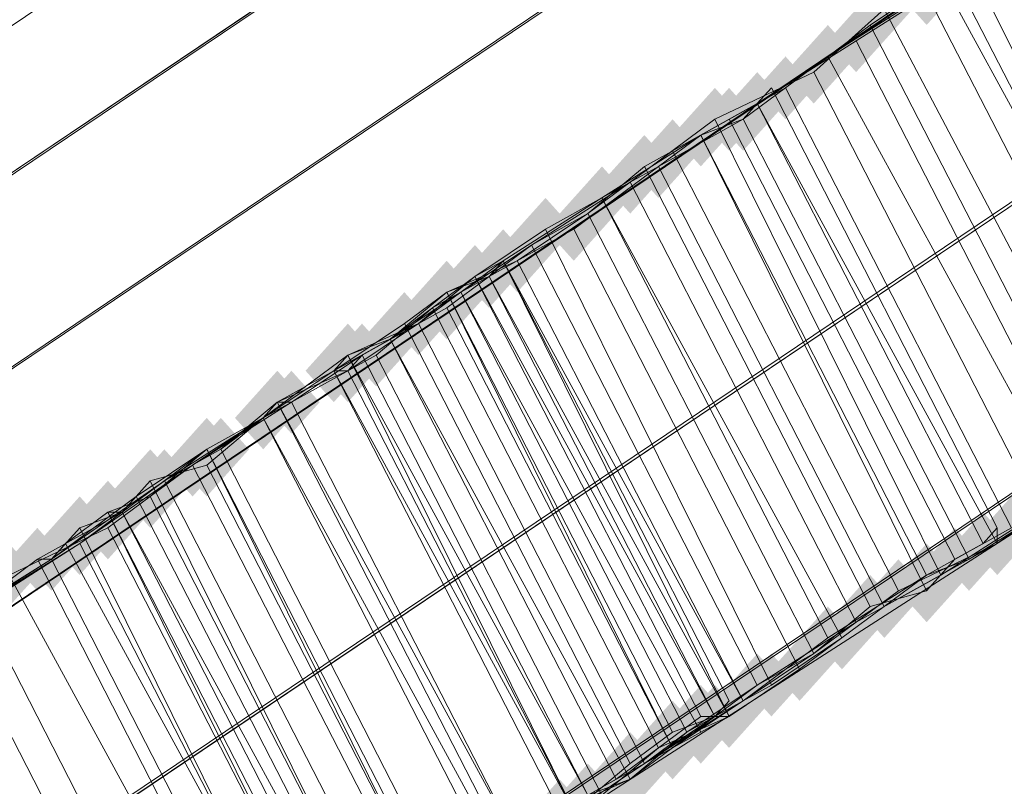
# Model space of a CAD drawing. Units: millimetres. Extents: x 39659 to 51333, y -9636 to 2066.
# Drawn here: x 43058 to 43138, y -4929 to -4867 of the extents above; entities that cross this region are included whole.
import ezdxf

# ---------------------------------------------------------------- set-up
doc = ezdxf.new("R2010")
doc.units = ezdxf.units.MM
doc.layers.add('МАФЫ НАШИ', color=250, linetype='Continuous', lineweight=25)

# ---------------------------------------------------------------- blocks, each defined once
blk = doc.blocks.new('керг777гг')
at = {"layer": 'МАФЫ НАШИ'}
for points in [[(43131.85, -4862.496), (43130.706, -4863.769), (43129.562, -4865.043), (43130.706, -4866.317), (43131.85, -4867.591), (43132.995, -4866.317), (43134.139, -4865.043), (43132.995, -4863.769)], [(43128.418, -4863.769), (43127.273, -4865.043), (43126.129, -4866.317), (43127.273, -4867.591), (43128.418, -4868.864), (43129.562, -4867.591), (43130.706, -4866.317), (43129.562, -4865.043)], [(43127.273, -4865.043), (43126.129, -4866.317), (43124.985, -4867.591), (43126.129, -4868.864), (43127.273, -4870.138), (43128.418, -4868.864), (43129.562, -4867.591), (43128.418, -4866.317)], [(43126.129, -4866.317), (43124.985, -4867.591), (43123.84, -4868.864), (43124.985, -4870.138), (43126.129, -4871.412), (43127.273, -4870.138), (43128.418, -4868.864), (43127.273, -4867.591)], [(43123.84, -4867.591), (43122.696, -4868.864), (43121.552, -4870.138), (43122.696, -4871.412), (43123.84, -4872.686), (43124.985, -4871.412), (43126.129, -4870.138), (43124.985, -4868.864)], [(43122.696, -4868.864), (43121.552, -4870.138), (43120.408, -4871.412), (43121.552, -4872.686), (43122.696, -4873.959), (43123.84, -4872.686), (43124.985, -4871.412), (43123.84, -4870.138)], [(43120.408, -4870.138), (43119.263, -4871.412), (43118.119, -4872.686), (43119.263, -4873.959), (43120.408, -4875.233), (43121.552, -4873.959), (43122.696, -4872.686), (43121.552, -4871.412)], [(43118.119, -4871.412), (43116.975, -4872.686), (43115.831, -4873.959), (43116.975, -4875.233), (43118.119, -4876.507), (43119.263, -4875.233), (43120.408, -4873.959), (43119.263, -4872.686)], [(43118.119, -4871.412), (43116.975, -4872.686), (43115.831, -4873.959), (43116.975, -4875.233), (43118.119, -4876.507), (43119.263, -4875.233), (43120.408, -4873.959), (43119.263, -4872.686)], [(43118.119, -4871.412), (43116.975, -4872.686), (43115.831, -4873.959), (43116.975, -4875.233), (43118.119, -4876.507), (43119.263, -4875.233), (43120.408, -4873.959), (43119.263, -4872.686)], [(43114.686, -4872.686), (43113.542, -4873.959), (43112.398, -4875.233), (43113.542, -4876.507), (43114.686, -4877.781), (43115.831, -4876.507), (43116.975, -4875.233), (43115.831, -4873.959)], [(43115.831, -4872.686), (43114.686, -4873.959), (43113.542, -4875.233), (43114.686, -4876.507), (43115.831, -4877.781), (43116.975, -4876.507), (43118.119, -4875.233), (43116.975, -4873.959)], [(43116.975, -4872.686), (43115.831, -4873.959), (43114.686, -4875.233), (43115.831, -4876.507), (43116.975, -4877.781), (43118.119, -4876.507), (43119.263, -4875.233), (43118.119, -4873.959)], [(43116.975, -4872.686), (43115.831, -4873.959), (43114.686, -4875.233), (43115.831, -4876.507), (43116.975, -4877.781), (43118.119, -4876.507), (43119.263, -4875.233), (43118.119, -4873.959)], [(43113.542, -4873.959), (43112.398, -4875.233), (43111.253, -4876.507), (43112.398, -4877.781), (43113.542, -4879.054), (43114.686, -4877.781), (43115.831, -4876.507), (43114.686, -4875.233)], [(43113.542, -4873.959), (43112.398, -4875.233), (43111.253, -4876.507), (43112.398, -4877.781), (43113.542, -4879.054), (43114.686, -4877.781), (43115.831, -4876.507), (43114.686, -4875.233)], [(43113.542, -4873.959), (43112.398, -4875.233), (43111.253, -4876.507), (43112.398, -4877.781), (43113.542, -4879.054), (43114.686, -4877.781), (43115.831, -4876.507), (43114.686, -4875.233)], [(43111.253, -4875.233), (43110.109, -4876.507), (43108.965, -4877.781), (43110.109, -4879.054), (43111.253, -4880.328), (43112.398, -4879.054), (43113.542, -4877.781), (43112.398, -4876.507)], [(43108.965, -4876.507), (43107.821, -4877.781), (43106.676, -4879.054), (43107.821, -4880.328), (43108.965, -4881.602), (43110.109, -4880.328), (43111.253, -4879.054), (43110.109, -4877.781)], [(43110.109, -4876.507), (43108.965, -4877.781), (43107.821, -4879.054), (43108.965, -4880.328), (43110.109, -4881.602), (43111.253, -4880.328), (43112.398, -4879.054), (43111.253, -4877.781)], [(43110.109, -4876.507), (43108.965, -4877.781), (43107.821, -4879.054), (43108.965, -4880.328), (43110.109, -4881.602), (43111.253, -4880.328), (43112.398, -4879.054), (43111.253, -4877.781)], [(43107.821, -4877.781), (43106.676, -4879.054), (43105.532, -4880.328), (43106.676, -4881.602), (43107.821, -4882.876), (43108.965, -4881.602), (43110.109, -4880.328), (43108.965, -4879.054)], [(43105.532, -4879.054), (43104.388, -4880.328), (43103.244, -4881.602), (43104.388, -4882.876), (43105.532, -4884.149), (43106.676, -4882.876), (43107.821, -4881.602), (43106.676, -4880.328)], [(43105.532, -4879.054), (43104.388, -4880.328), (43103.244, -4881.602), (43104.388, -4882.876), (43105.532, -4884.149), (43106.676, -4882.876), (43107.821, -4881.602), (43106.676, -4880.328)], [(43104.388, -4880.328), (43103.244, -4881.602), (43102.099, -4882.876), (43103.244, -4884.149), (43104.388, -4885.423), (43105.532, -4884.149), (43106.676, -4882.876), (43105.532, -4881.602)], [(43104.388, -4880.328), (43103.244, -4881.602), (43102.099, -4882.876), (43103.244, -4884.149), (43104.388, -4885.423), (43105.532, -4884.149), (43106.676, -4882.876), (43105.532, -4881.602)], [(43100.955, -4881.602), (43099.811, -4882.876), (43098.666, -4884.149), (43099.811, -4885.423), (43100.955, -4886.697), (43102.099, -4885.423), (43103.244, -4884.149), (43102.099, -4882.876)], [(43103.244, -4881.602), (43102.099, -4882.876), (43100.955, -4884.149), (43102.099, -4885.423), (43103.244, -4886.697), (43104.388, -4885.423), (43105.532, -4884.149), (43104.388, -4882.876)], [(43099.811, -4882.876), (43098.666, -4884.149), (43097.522, -4885.423), (43098.666, -4886.697), (43099.811, -4887.971), (43100.955, -4886.697), (43102.099, -4885.423), (43100.955, -4884.149)], [(43099.811, -4882.876), (43098.666, -4884.149), (43097.522, -4885.423), (43098.666, -4886.697), (43099.811, -4887.971), (43100.955, -4886.697), (43102.099, -4885.423), (43100.955, -4884.149)], [(43097.522, -4884.149), (43096.378, -4885.423), (43095.234, -4886.697), (43096.378, -4887.971), (43097.522, -4889.244), (43098.666, -4887.971), (43099.811, -4886.697), (43098.666, -4885.423)], [(43097.522, -4884.149), (43096.378, -4885.423), (43095.234, -4886.697), (43096.378, -4887.971), (43097.522, -4889.244), (43098.666, -4887.971), (43099.811, -4886.697), (43098.666, -4885.423)], [(43098.666, -4884.149), (43097.522, -4885.423), (43096.378, -4886.697), (43097.522, -4887.971), (43098.666, -4889.244), (43099.811, -4887.971), (43100.955, -4886.697), (43099.811, -4885.423)], [(43095.234, -4885.423), (43094.089, -4886.697), (43092.945, -4887.971), (43094.089, -4889.244), (43095.234, -4890.518), (43096.378, -4889.244), (43097.522, -4887.971), (43096.378, -4886.697)], [(43095.234, -4885.423), (43094.089, -4886.697), (43092.945, -4887.971), (43094.089, -4889.244), (43095.234, -4890.518), (43096.378, -4889.244), (43097.522, -4887.971), (43096.378, -4886.697)], [(43096.378, -4885.423), (43095.234, -4886.697), (43094.089, -4887.971), (43095.234, -4889.244), (43096.378, -4890.518), (43097.522, -4889.244), (43098.666, -4887.971), (43097.522, -4886.697)], [(43096.378, -4885.423), (43095.234, -4886.697), (43094.089, -4887.971), (43095.234, -4889.244), (43096.378, -4890.518), (43097.522, -4889.244), (43098.666, -4887.971), (43097.522, -4886.697)], [(43096.378, -4885.423), (43095.234, -4886.697), (43094.089, -4887.971), (43095.234, -4889.244), (43096.378, -4890.518), (43097.522, -4889.244), (43098.666, -4887.971), (43097.522, -4886.697)], [(43096.378, -4885.423), (43095.234, -4886.697), (43094.089, -4887.971), (43095.234, -4889.244), (43096.378, -4890.518), (43097.522, -4889.244), (43098.666, -4887.971), (43097.522, -4886.697)], [(43092.945, -4886.697), (43091.801, -4887.971), (43090.657, -4889.244), (43091.801, -4890.518), (43092.945, -4891.792), (43094.089, -4890.518), (43095.234, -4889.244), (43094.089, -4887.971)], [(43092.945, -4886.697), (43091.801, -4887.971), (43090.657, -4889.244), (43091.801, -4890.518), (43092.945, -4891.792), (43094.089, -4890.518), (43095.234, -4889.244), (43094.089, -4887.971)], [(43094.089, -4886.697), (43092.945, -4887.971), (43091.801, -4889.244), (43092.945, -4890.518), (43094.089, -4891.792), (43095.234, -4890.518), (43096.378, -4889.244), (43095.234, -4887.971)], [(43094.089, -4886.697), (43092.945, -4887.971), (43091.801, -4889.244), (43092.945, -4890.518), (43094.089, -4891.792), (43095.234, -4890.518), (43096.378, -4889.244), (43095.234, -4887.971)], [(43094.089, -4886.697), (43092.945, -4887.971), (43091.801, -4889.244), (43092.945, -4890.518), (43094.089, -4891.792), (43095.234, -4890.518), (43096.378, -4889.244), (43095.234, -4887.971)], [(43091.801, -4887.971), (43090.657, -4889.244), (43089.512, -4890.518), (43090.657, -4891.792), (43091.801, -4893.066), (43092.945, -4891.792), (43094.089, -4890.518), (43092.945, -4889.244)], [(43091.801, -4887.971), (43090.657, -4889.244), (43089.512, -4890.518), (43090.657, -4891.792), (43091.801, -4893.066), (43092.945, -4891.792), (43094.089, -4890.518), (43092.945, -4889.244)], [(43092.945, -4887.971), (43091.801, -4889.244), (43090.657, -4890.518), (43091.801, -4891.792), (43092.945, -4893.066), (43094.089, -4891.792), (43095.234, -4890.518), (43094.089, -4889.244)], [(43089.512, -4889.244), (43088.368, -4890.518), (43087.224, -4891.792), (43088.368, -4893.066), (43089.512, -4894.339), (43090.657, -4893.066), (43091.801, -4891.792), (43090.657, -4890.518)], [(43090.657, -4889.244), (43089.512, -4890.518), (43088.368, -4891.792), (43089.512, -4893.066), (43090.657, -4894.339), (43091.801, -4893.066), (43092.945, -4891.792), (43091.801, -4890.518)], [(43090.657, -4889.244), (43089.512, -4890.518), (43088.368, -4891.792), (43089.512, -4893.066), (43090.657, -4894.339), (43091.801, -4893.066), (43092.945, -4891.792), (43091.801, -4890.518)], [(43090.657, -4889.244), (43089.512, -4890.518), (43088.368, -4891.792), (43089.512, -4893.066), (43090.657, -4894.339), (43091.801, -4893.066), (43092.945, -4891.792), (43091.801, -4890.518)], [(43090.657, -4889.244), (43089.512, -4890.518), (43088.368, -4891.792), (43089.512, -4893.066), (43090.657, -4894.339), (43091.801, -4893.066), (43092.945, -4891.792), (43091.801, -4890.518)], [(43088.368, -4890.518), (43087.224, -4891.792), (43086.079, -4893.066), (43087.224, -4894.339), (43088.368, -4895.613), (43089.512, -4894.339), (43090.657, -4893.066), (43089.512, -4891.792)], [(43088.368, -4890.518), (43087.224, -4891.792), (43086.079, -4893.066), (43087.224, -4894.339), (43088.368, -4895.613), (43089.512, -4894.339), (43090.657, -4893.066), (43089.512, -4891.792)], [(43088.368, -4890.518), (43087.224, -4891.792), (43086.079, -4893.066), (43087.224, -4894.339), (43088.368, -4895.613), (43089.512, -4894.339), (43090.657, -4893.066), (43089.512, -4891.792)], [(43084.935, -4891.792), (43083.791, -4893.066), (43082.647, -4894.339), (43083.791, -4895.613), (43084.935, -4896.887), (43086.079, -4895.613), (43087.224, -4894.339), (43086.079, -4893.066)], [(43084.935, -4891.792), (43083.791, -4893.066), (43082.647, -4894.339), (43083.791, -4895.613), (43084.935, -4896.887), (43086.079, -4895.613), (43087.224, -4894.339), (43086.079, -4893.066)], [(43086.079, -4891.792), (43084.935, -4893.066), (43083.791, -4894.339), (43084.935, -4895.613), (43086.079, -4896.887), (43087.224, -4895.613), (43088.368, -4894.339), (43087.224, -4893.066)], [(43086.079, -4891.792), (43084.935, -4893.066), (43083.791, -4894.339), (43084.935, -4895.613), (43086.079, -4896.887), (43087.224, -4895.613), (43088.368, -4894.339), (43087.224, -4893.066)], [(43086.079, -4891.792), (43084.935, -4893.066), (43083.791, -4894.339), (43084.935, -4895.613), (43086.079, -4896.887), (43087.224, -4895.613), (43088.368, -4894.339), (43087.224, -4893.066)], [(43087.224, -4891.792), (43086.079, -4893.066), (43084.935, -4894.339), (43086.079, -4895.613), (43087.224, -4896.887), (43088.368, -4895.613), (43089.512, -4894.339), (43088.368, -4893.066)], [(43083.791, -4893.066), (43082.647, -4894.339), (43081.502, -4895.613), (43082.647, -4896.887), (43083.791, -4898.161), (43084.935, -4896.887), (43086.079, -4895.613), (43084.935, -4894.339)], [(43083.791, -4893.066), (43082.647, -4894.339), (43081.502, -4895.613), (43082.647, -4896.887), (43083.791, -4898.161), (43084.935, -4896.887), (43086.079, -4895.613), (43084.935, -4894.339)], [(43083.791, -4893.066), (43082.647, -4894.339), (43081.502, -4895.613), (43082.647, -4896.887), (43083.791, -4898.161), (43084.935, -4896.887), (43086.079, -4895.613), (43084.935, -4894.339)], [(43083.791, -4893.066), (43082.647, -4894.339), (43081.502, -4895.613), (43082.647, -4896.887), (43083.791, -4898.161), (43084.935, -4896.887), (43086.079, -4895.613), (43084.935, -4894.339)], [(43084.935, -4893.066), (43083.791, -4894.339), (43082.647, -4895.613), (43083.791, -4896.887), (43084.935, -4898.161), (43086.079, -4896.887), (43087.224, -4895.613), (43086.079, -4894.339)], [(43084.935, -4893.066), (43083.791, -4894.339), (43082.647, -4895.613), (43083.791, -4896.887), (43084.935, -4898.161), (43086.079, -4896.887), (43087.224, -4895.613), (43086.079, -4894.339)], [(43079.214, -4895.613), (43078.07, -4896.887), (43076.925, -4898.161), (43078.07, -4899.434), (43079.214, -4900.708), (43080.358, -4899.434), (43081.502, -4898.161), (43080.358, -4896.887)], [(43079.214, -4895.613), (43078.07, -4896.887), (43076.925, -4898.161), (43078.07, -4899.434), (43079.214, -4900.708), (43080.358, -4899.434), (43081.502, -4898.161), (43080.358, -4896.887)], [(43079.214, -4895.613), (43078.07, -4896.887), (43076.925, -4898.161), (43078.07, -4899.434), (43079.214, -4900.708), (43080.358, -4899.434), (43081.502, -4898.161), (43080.358, -4896.887)], [(43080.358, -4895.613), (43079.214, -4896.887), (43078.07, -4898.161), (43079.214, -4899.434), (43080.358, -4900.708), (43081.502, -4899.434), (43082.647, -4898.161), (43081.502, -4896.887)], [(43080.358, -4895.613), (43079.214, -4896.887), (43078.07, -4898.161), (43079.214, -4899.434), (43080.358, -4900.708), (43081.502, -4899.434), (43082.647, -4898.161), (43081.502, -4896.887)], [(43080.358, -4895.613), (43079.214, -4896.887), (43078.07, -4898.161), (43079.214, -4899.434), (43080.358, -4900.708), (43081.502, -4899.434), (43082.647, -4898.161), (43081.502, -4896.887)], [(43078.07, -4896.887), (43076.925, -4898.161), (43075.781, -4899.434), (43076.925, -4900.708), (43078.07, -4901.982), (43079.214, -4900.708), (43080.358, -4899.434), (43079.214, -4898.161)], [(43078.07, -4896.887), (43076.925, -4898.161), (43075.781, -4899.434), (43076.925, -4900.708), (43078.07, -4901.982), (43079.214, -4900.708), (43080.358, -4899.434), (43079.214, -4898.161)], [(43078.07, -4896.887), (43076.925, -4898.161), (43075.781, -4899.434), (43076.925, -4900.708), (43078.07, -4901.982), (43079.214, -4900.708), (43080.358, -4899.434), (43079.214, -4898.161)], [(43078.07, -4896.887), (43076.925, -4898.161), (43075.781, -4899.434), (43076.925, -4900.708), (43078.07, -4901.982), (43079.214, -4900.708), (43080.358, -4899.434), (43079.214, -4898.161)], [(43078.07, -4896.887), (43076.925, -4898.161), (43075.781, -4899.434), (43076.925, -4900.708), (43078.07, -4901.982), (43079.214, -4900.708), (43080.358, -4899.434), (43079.214, -4898.161)], [(43078.07, -4896.887), (43076.925, -4898.161), (43075.781, -4899.434), (43076.925, -4900.708), (43078.07, -4901.982), (43079.214, -4900.708), (43080.358, -4899.434), (43079.214, -4898.161)], [(43073.492, -4899.434), (43072.348, -4900.708), (43071.204, -4901.982), (43072.348, -4903.256), (43073.492, -4904.529), (43074.637, -4903.256), (43075.781, -4901.982), (43074.637, -4900.708)], [(43073.492, -4899.434), (43072.348, -4900.708), (43071.204, -4901.982), (43072.348, -4903.256), (43073.492, -4904.529), (43074.637, -4903.256), (43075.781, -4901.982), (43074.637, -4900.708)], [(43073.492, -4899.434), (43072.348, -4900.708), (43071.204, -4901.982), (43072.348, -4903.256), (43073.492, -4904.529), (43074.637, -4903.256), (43075.781, -4901.982), (43074.637, -4900.708)], [(43074.637, -4899.434), (43073.492, -4900.708), (43072.348, -4901.982), (43073.492, -4903.256), (43074.637, -4904.529), (43075.781, -4903.256), (43076.925, -4901.982), (43075.781, -4900.708)], [(43074.637, -4899.434), (43073.492, -4900.708), (43072.348, -4901.982), (43073.492, -4903.256), (43074.637, -4904.529), (43075.781, -4903.256), (43076.925, -4901.982), (43075.781, -4900.708)], [(43074.637, -4899.434), (43073.492, -4900.708), (43072.348, -4901.982), (43073.492, -4903.256), (43074.637, -4904.529), (43075.781, -4903.256), (43076.925, -4901.982), (43075.781, -4900.708)], [(43072.348, -4900.708), (43071.204, -4901.982), (43070.06, -4903.256), (43071.204, -4904.529), (43072.348, -4905.803), (43073.492, -4904.529), (43074.637, -4903.256), (43073.492, -4901.982)], [(43072.348, -4900.708), (43071.204, -4901.982), (43070.06, -4903.256), (43071.204, -4904.529), (43072.348, -4905.803), (43073.492, -4904.529), (43074.637, -4903.256), (43073.492, -4901.982)], [(43073.492, -4900.708), (43072.348, -4901.982), (43071.204, -4903.256), (43072.348, -4904.529), (43073.492, -4905.803), (43074.637, -4904.529), (43075.781, -4903.256), (43074.637, -4901.982)], [(43068.915, -4901.982), (43067.771, -4903.256), (43066.627, -4904.529), (43067.771, -4905.803), (43068.915, -4907.077), (43070.06, -4905.803), (43071.204, -4904.529), (43070.06, -4903.256)], [(43070.06, -4901.982), (43068.915, -4903.256), (43067.771, -4904.529), (43068.915, -4905.803), (43070.06, -4907.077), (43071.204, -4905.803), (43072.348, -4904.529), (43071.204, -4903.256)], [(43070.06, -4901.982), (43068.915, -4903.256), (43067.771, -4904.529), (43068.915, -4905.803), (43070.06, -4907.077), (43071.204, -4905.803), (43072.348, -4904.529), (43071.204, -4903.256)], [(43070.06, -4901.982), (43068.915, -4903.256), (43067.771, -4904.529), (43068.915, -4905.803), (43070.06, -4907.077), (43071.204, -4905.803), (43072.348, -4904.529), (43071.204, -4903.256)], [(43070.06, -4901.982), (43068.915, -4903.256), (43067.771, -4904.529), (43068.915, -4905.803), (43070.06, -4907.077), (43071.204, -4905.803), (43072.348, -4904.529), (43071.204, -4903.256)], [(43067.771, -4903.256), (43066.627, -4904.529), (43065.482, -4905.803), (43066.627, -4907.077), (43067.771, -4908.351), (43068.915, -4907.077), (43070.06, -4905.803), (43068.915, -4904.529)], [(43068.915, -4903.256), (43067.771, -4904.529), (43066.627, -4905.803), (43067.771, -4907.077), (43068.915, -4908.351), (43070.06, -4907.077), (43071.204, -4905.803), (43070.06, -4904.529)], [(43065.482, -4904.529), (43064.338, -4905.803), (43063.194, -4907.077), (43064.338, -4908.351), (43065.482, -4909.624), (43066.627, -4908.351), (43067.771, -4907.077), (43066.627, -4905.803)], [(43066.627, -4904.529), (43065.482, -4905.803), (43064.338, -4907.077), (43065.482, -4908.351), (43066.627, -4909.624), (43067.771, -4908.351), (43068.915, -4907.077), (43067.771, -4905.803)], [(43066.627, -4904.529), (43065.482, -4905.803), (43064.338, -4907.077), (43065.482, -4908.351), (43066.627, -4909.624), (43067.771, -4908.351), (43068.915, -4907.077), (43067.771, -4905.803)], [(43066.627, -4904.529), (43065.482, -4905.803), (43064.338, -4907.077), (43065.482, -4908.351), (43066.627, -4909.624), (43067.771, -4908.351), (43068.915, -4907.077), (43067.771, -4905.803)], [(43066.627, -4904.529), (43065.482, -4905.803), (43064.338, -4907.077), (43065.482, -4908.351), (43066.627, -4909.624), (43067.771, -4908.351), (43068.915, -4907.077), (43067.771, -4905.803)], [(43063.194, -4905.803), (43062.05, -4907.077), (43060.905, -4908.351), (43062.05, -4909.624), (43063.194, -4910.898), (43064.338, -4909.624), (43065.482, -4908.351), (43064.338, -4907.077)], [(43065.482, -4905.803), (43064.338, -4907.077), (43063.194, -4908.351), (43064.338, -4909.624), (43065.482, -4910.898), (43066.627, -4909.624), (43067.771, -4908.351), (43066.627, -4907.077)], [(43138.716, -4905.803), (43137.572, -4907.077), (43136.428, -4908.351), (43137.572, -4909.624), (43138.716, -4910.898), (43139.86, -4909.624), (43141.005, -4908.351), (43139.86, -4907.077)], [(43062.05, -4907.077), (43060.905, -4908.351), (43059.761, -4909.624), (43060.905, -4910.898), (43062.05, -4912.172), (43063.194, -4910.898), (43064.338, -4909.624), (43063.194, -4908.351)], [(43063.194, -4907.077), (43062.05, -4908.351), (43060.905, -4909.624), (43062.05, -4910.898), (43063.194, -4912.172), (43064.338, -4910.898), (43065.482, -4909.624), (43064.338, -4908.351)], [(43063.194, -4907.077), (43062.05, -4908.351), (43060.905, -4909.624), (43062.05, -4910.898), (43063.194, -4912.172), (43064.338, -4910.898), (43065.482, -4909.624), (43064.338, -4908.351)], [(43136.428, -4907.077), (43135.283, -4908.351), (43134.139, -4909.624), (43135.283, -4910.898), (43136.428, -4912.172), (43137.572, -4910.898), (43138.716, -4909.624), (43137.572, -4908.351)], [(43137.572, -4907.077), (43136.428, -4908.351), (43135.283, -4909.624), (43136.428, -4910.898), (43137.572, -4912.172), (43138.716, -4910.898), (43139.86, -4909.624), (43138.716, -4908.351)], [(43137.572, -4907.077), (43136.428, -4908.351), (43135.283, -4909.624), (43136.428, -4910.898), (43137.572, -4912.172), (43138.716, -4910.898), (43139.86, -4909.624), (43138.716, -4908.351)], [(43059.761, -4908.351), (43058.617, -4909.624), (43057.473, -4910.898), (43058.617, -4912.172), (43059.761, -4913.445), (43060.905, -4912.172), (43062.05, -4910.898), (43060.905, -4909.624)], [(43060.905, -4908.351), (43059.761, -4909.624), (43058.617, -4910.898), (43059.761, -4912.172), (43060.905, -4913.445), (43062.05, -4912.172), (43063.194, -4910.898), (43062.05, -4909.624)], [(43060.905, -4908.351), (43059.761, -4909.624), (43058.617, -4910.898), (43059.761, -4912.172), (43060.905, -4913.445), (43062.05, -4912.172), (43063.194, -4910.898), (43062.05, -4909.624)], [(43060.905, -4908.351), (43059.761, -4909.624), (43058.617, -4910.898), (43059.761, -4912.172), (43060.905, -4913.445), (43062.05, -4912.172), (43063.194, -4910.898), (43062.05, -4909.624)], [(43060.905, -4908.351), (43059.761, -4909.624), (43058.617, -4910.898), (43059.761, -4912.172), (43060.905, -4913.445), (43062.05, -4912.172), (43063.194, -4910.898), (43062.05, -4909.624)], [(43134.139, -4908.351), (43132.995, -4909.624), (43131.85, -4910.898), (43132.995, -4912.172), (43134.139, -4913.445), (43135.283, -4912.172), (43136.428, -4910.898), (43135.283, -4909.624)], [(43135.283, -4908.351), (43134.139, -4909.624), (43132.995, -4910.898), (43134.139, -4912.172), (43135.283, -4913.445), (43136.428, -4912.172), (43137.572, -4910.898), (43136.428, -4909.624)], [(43135.283, -4908.351), (43134.139, -4909.624), (43132.995, -4910.898), (43134.139, -4912.172), (43135.283, -4913.445), (43136.428, -4912.172), (43137.572, -4910.898), (43136.428, -4909.624)], [(43057.473, -4909.624), (43056.328, -4910.898), (43055.184, -4912.172), (43056.328, -4913.445), (43057.473, -4914.719), (43058.617, -4913.445), (43059.761, -4912.172), (43058.617, -4910.898)], [(43131.85, -4909.624), (43130.706, -4910.898), (43129.562, -4912.172), (43130.706, -4913.445), (43131.85, -4914.719), (43132.995, -4913.445), (43134.139, -4912.172), (43132.995, -4910.898)], [(43131.85, -4909.624), (43130.706, -4910.898), (43129.562, -4912.172), (43130.706, -4913.445), (43131.85, -4914.719), (43132.995, -4913.445), (43134.139, -4912.172), (43132.995, -4910.898)], [(43132.995, -4909.624), (43131.85, -4910.898), (43130.706, -4912.172), (43131.85, -4913.445), (43132.995, -4914.719), (43134.139, -4913.445), (43135.283, -4912.172), (43134.139, -4910.898)], [(43129.562, -4910.898), (43128.418, -4912.172), (43127.273, -4913.445), (43128.418, -4914.719), (43129.562, -4915.993), (43130.706, -4914.719), (43131.85, -4913.445), (43130.706, -4912.172)], [(43131.85, -4910.898), (43130.706, -4912.172), (43129.562, -4913.445), (43130.706, -4914.719), (43131.85, -4915.993), (43132.995, -4914.719), (43134.139, -4913.445), (43132.995, -4912.172)], [(43127.273, -4912.172), (43126.129, -4913.445), (43124.985, -4914.719), (43126.129, -4915.993), (43127.273, -4917.267), (43128.418, -4915.993), (43129.562, -4914.719), (43128.418, -4913.445)], [(43128.418, -4912.172), (43127.273, -4913.445), (43126.129, -4914.719), (43127.273, -4915.993), (43128.418, -4917.267), (43129.562, -4915.993), (43130.706, -4914.719), (43129.562, -4913.445)], [(43128.418, -4912.172), (43127.273, -4913.445), (43126.129, -4914.719), (43127.273, -4915.993), (43128.418, -4917.267), (43129.562, -4915.993), (43130.706, -4914.719), (43129.562, -4913.445)], [(43126.129, -4913.445), (43124.985, -4914.719), (43123.84, -4915.993), (43124.985, -4917.267), (43126.129, -4918.54), (43127.273, -4917.267), (43128.418, -4915.993), (43127.273, -4914.719)], [(43123.84, -4914.719), (43122.696, -4915.993), (43121.552, -4917.267), (43122.696, -4918.54), (43123.84, -4919.814), (43124.985, -4918.54), (43126.129, -4917.267), (43124.985, -4915.993)], [(43124.985, -4914.719), (43123.84, -4915.993), (43122.696, -4917.267), (43123.84, -4918.54), (43124.985, -4919.814), (43126.129, -4918.54), (43127.273, -4917.267), (43126.129, -4915.993)], [(43122.696, -4915.993), (43121.552, -4917.267), (43120.408, -4918.54), (43121.552, -4919.814), (43122.696, -4921.088), (43123.84, -4919.814), (43124.985, -4918.54), (43123.84, -4917.267)], [(43122.696, -4915.993), (43121.552, -4917.267), (43120.408, -4918.54), (43121.552, -4919.814), (43122.696, -4921.088), (43123.84, -4919.814), (43124.985, -4918.54), (43123.84, -4917.267)], [(43121.552, -4917.267), (43120.408, -4918.54), (43119.263, -4919.814), (43120.408, -4921.088), (43121.552, -4922.362), (43122.696, -4921.088), (43123.84, -4919.814), (43122.696, -4918.54)], [(43118.119, -4918.54), (43116.975, -4919.814), (43115.831, -4921.088), (43116.975, -4922.362), (43118.119, -4923.635), (43119.263, -4922.362), (43120.408, -4921.088), (43119.263, -4919.814)], [(43118.119, -4918.54), (43116.975, -4919.814), (43115.831, -4921.088), (43116.975, -4922.362), (43118.119, -4923.635), (43119.263, -4922.362), (43120.408, -4921.088), (43119.263, -4919.814)], [(43119.263, -4918.54), (43118.119, -4919.814), (43116.975, -4921.088), (43118.119, -4922.362), (43119.263, -4923.635), (43120.408, -4922.362), (43121.552, -4921.088), (43120.408, -4919.814)], [(43116.975, -4919.814), (43115.831, -4921.088), (43114.686, -4922.362), (43115.831, -4923.635), (43116.975, -4924.909), (43118.119, -4923.635), (43119.263, -4922.362), (43118.119, -4921.088)], [(43116.975, -4919.814), (43115.831, -4921.088), (43114.686, -4922.362), (43115.831, -4923.635), (43116.975, -4924.909), (43118.119, -4923.635), (43119.263, -4922.362), (43118.119, -4921.088)], [(43113.542, -4921.088), (43112.398, -4922.362), (43111.253, -4923.635), (43112.398, -4924.909), (43113.542, -4926.183), (43114.686, -4924.909), (43115.831, -4923.635), (43114.686, -4922.362)], [(43114.686, -4921.088), (43113.542, -4922.362), (43112.398, -4923.635), (43113.542, -4924.909), (43114.686, -4926.183), (43115.831, -4924.909), (43116.975, -4923.635), (43115.831, -4922.362)], [(43114.686, -4921.088), (43113.542, -4922.362), (43112.398, -4923.635), (43113.542, -4924.909), (43114.686, -4926.183), (43115.831, -4924.909), (43116.975, -4923.635), (43115.831, -4922.362)], [(43114.686, -4921.088), (43113.542, -4922.362), (43112.398, -4923.635), (43113.542, -4924.909), (43114.686, -4926.183), (43115.831, -4924.909), (43116.975, -4923.635), (43115.831, -4922.362)], [(43115.831, -4921.088), (43114.686, -4922.362), (43113.542, -4923.635), (43114.686, -4924.909), (43115.831, -4926.183), (43116.975, -4924.909), (43118.119, -4923.635), (43116.975, -4922.362)], [(43111.253, -4922.362), (43110.109, -4923.635), (43108.965, -4924.909), (43110.109, -4926.183), (43111.253, -4927.457), (43112.398, -4926.183), (43113.542, -4924.909), (43112.398, -4923.635)], [(43112.398, -4922.362), (43111.253, -4923.635), (43110.109, -4924.909), (43111.253, -4926.183), (43112.398, -4927.457), (43113.542, -4926.183), (43114.686, -4924.909), (43113.542, -4923.635)], [(43112.398, -4922.362), (43111.253, -4923.635), (43110.109, -4924.909), (43111.253, -4926.183), (43112.398, -4927.457), (43113.542, -4926.183), (43114.686, -4924.909), (43113.542, -4923.635)], [(43113.542, -4922.362), (43112.398, -4923.635), (43111.253, -4924.909), (43112.398, -4926.183), (43113.542, -4927.457), (43114.686, -4926.183), (43115.831, -4924.909), (43114.686, -4923.635)], [(43110.109, -4923.635), (43108.965, -4924.909), (43107.821, -4926.183), (43108.965, -4927.457), (43110.109, -4928.73), (43111.253, -4927.457), (43112.398, -4926.183), (43111.253, -4924.909)], [(43110.109, -4923.635), (43108.965, -4924.909), (43107.821, -4926.183), (43108.965, -4927.457), (43110.109, -4928.73), (43111.253, -4927.457), (43112.398, -4926.183), (43111.253, -4924.909)], [(43111.253, -4923.635), (43110.109, -4924.909), (43108.965, -4926.183), (43110.109, -4927.457), (43111.253, -4928.73), (43112.398, -4927.457), (43113.542, -4926.183), (43112.398, -4924.909)], [(43111.253, -4923.635), (43110.109, -4924.909), (43108.965, -4926.183), (43110.109, -4927.457), (43111.253, -4928.73), (43112.398, -4927.457), (43113.542, -4926.183), (43112.398, -4924.909)], [(43107.821, -4924.909), (43106.676, -4926.183), (43105.532, -4927.457), (43106.676, -4928.73), (43107.821, -4930.004), (43108.965, -4928.73), (43110.109, -4927.457), (43108.965, -4926.183)], [(43108.965, -4924.909), (43107.821, -4926.183), (43106.676, -4927.457), (43107.821, -4928.73), (43108.965, -4930.004), (43110.109, -4928.73), (43111.253, -4927.457), (43110.109, -4926.183)], [(43108.965, -4924.909), (43107.821, -4926.183), (43106.676, -4927.457), (43107.821, -4928.73), (43108.965, -4930.004), (43110.109, -4928.73), (43111.253, -4927.457), (43110.109, -4926.183)], [(43108.965, -4924.909), (43107.821, -4926.183), (43106.676, -4927.457), (43107.821, -4928.73), (43108.965, -4930.004), (43110.109, -4928.73), (43111.253, -4927.457), (43110.109, -4926.183)], [(43108.965, -4924.909), (43107.821, -4926.183), (43106.676, -4927.457), (43107.821, -4928.73), (43108.965, -4930.004), (43110.109, -4928.73), (43111.253, -4927.457), (43110.109, -4926.183)], [(43106.676, -4926.183), (43105.532, -4927.457), (43104.388, -4928.73), (43105.532, -4930.004), (43106.676, -4931.278), (43107.821, -4930.004), (43108.965, -4928.73), (43107.821, -4927.457)], [(43107.821, -4926.183), (43106.676, -4927.457), (43105.532, -4928.73), (43106.676, -4930.004), (43107.821, -4931.278), (43108.965, -4930.004), (43110.109, -4928.73), (43108.965, -4927.457)], [(43107.821, -4926.183), (43106.676, -4927.457), (43105.532, -4928.73), (43106.676, -4930.004), (43107.821, -4931.278), (43108.965, -4930.004), (43110.109, -4928.73), (43108.965, -4927.457)], [(43104.388, -4927.457), (43103.244, -4928.73), (43102.099, -4930.004), (43103.244, -4931.278), (43104.388, -4932.552), (43105.532, -4931.278), (43106.676, -4930.004), (43105.532, -4928.73)], [(43104.388, -4927.457), (43103.244, -4928.73), (43102.099, -4930.004), (43103.244, -4931.278), (43104.388, -4932.552), (43105.532, -4931.278), (43106.676, -4930.004), (43105.532, -4928.73)], [(43104.388, -4927.457), (43103.244, -4928.73), (43102.099, -4930.004), (43103.244, -4931.278), (43104.388, -4932.552), (43105.532, -4931.278), (43106.676, -4930.004), (43105.532, -4928.73)], [(43104.388, -4927.457), (43103.244, -4928.73), (43102.099, -4930.004), (43103.244, -4931.278), (43104.388, -4932.552), (43105.532, -4931.278), (43106.676, -4930.004), (43105.532, -4928.73)], [(43105.532, -4927.457), (43104.388, -4928.73), (43103.244, -4930.004), (43104.388, -4931.278), (43105.532, -4932.552), (43106.676, -4931.278), (43107.821, -4930.004), (43106.676, -4928.73)], [(43102.099, -4928.73), (43100.955, -4930.004), (43099.811, -4931.278), (43100.955, -4932.552), (43102.099, -4933.825), (43103.244, -4932.552), (43104.388, -4931.278), (43103.244, -4930.004)], [(43102.099, -4928.73), (43100.955, -4930.004), (43099.811, -4931.278), (43100.955, -4932.552), (43102.099, -4933.825), (43103.244, -4932.552), (43104.388, -4931.278), (43103.244, -4930.004)], [(43103.244, -4928.73), (43102.099, -4930.004), (43100.955, -4931.278), (43102.099, -4932.552), (43103.244, -4933.825), (43104.388, -4932.552), (43105.532, -4931.278), (43104.388, -4930.004)], [(43103.244, -4928.73), (43102.099, -4930.004), (43100.955, -4931.278), (43102.099, -4932.552), (43103.244, -4933.825), (43104.388, -4932.552), (43105.532, -4931.278), (43104.388, -4930.004)], [(43103.244, -4928.73), (43102.099, -4930.004), (43100.955, -4931.278), (43102.099, -4932.552), (43103.244, -4933.825), (43104.388, -4932.552), (43105.532, -4931.278), (43104.388, -4930.004)]]:
    blk.add_hatch(color=18, dxfattribs=at).paths.add_polyline_path(points)
at = {"layer": 'МАФЫ НАШИ', "color": 18, "lineweight": 13}
for p, q in [((41882.303, -5658.587), (43803.539, -4365.734)), ((43803.539, -4365.734), (41882.303, -5658.587)), ((41900.611, -5658.587), (43794.385, -4383.567)), ((43794.385, -4383.567), (41900.611, -5658.587)), ((41924.641, -5658.587), (43781.798, -4407.768)), ((43781.798, -4407.768), (41924.641, -5658.587)), ((41953.248, -5658.587), (43766.923, -4437.064)), ((43766.923, -4437.064), (41953.248, -5658.587)), ((41985.287, -5658.587), (43750.903, -4470.182)), ((43750.903, -4470.182), (41985.287, -5658.587)), ((42020.76, -5658.587), (43732.594, -4505.846)), ((43732.594, -4505.846), (42020.76, -5658.587)), ((43507.172, -4577.176), (41900.611, -5658.587)), ((43507.172, -4577.176), (41900.611, -5658.587)), ((43512.894, -4588.64), (41924.641, -5658.587)), ((41924.641, -5658.587), (43512.894, -4588.64)), ((43520.904, -4602.651), (41953.248, -5658.587)), ((41953.248, -5658.587), (43520.904, -4602.651)), ((41985.287, -5658.587), (43528.914, -4619.21)), ((43528.914, -4619.21), (41985.287, -5658.587)), ((42020.76, -5658.587), (43539.212, -4635.769)), ((43539.212, -4635.769), (42020.76, -5658.587)), ((43557.52, -4639.59), (42097.426, -5578.341)), ((42097.426, -5578.341), (43557.52, -4639.59)), ((43135.283, -4862.496), (43153.592, -4899.434)), ((43134.139, -4863.769), (43126.129, -4868.864)), ((43127.273, -4867.591), (43132.995, -4863.769)), ((43132.995, -4863.769), (43152.447, -4899.434)), ((43134.139, -4863.769), (43152.447, -4899.434)), ((43123.84, -4870.138), (43131.85, -4865.043)), ((43131.85, -4865.043), (43150.159, -4900.708)), ((43128.418, -4866.317), (43122.696, -4871.412)), ((43128.418, -4866.317), (43147.87, -4903.256)), ((43120.408, -4872.686), (43127.273, -4867.591)), ((43145.582, -4903.256), (43127.273, -4867.591)), ((43126.129, -4868.864), (43118.119, -4873.959)), ((43144.437, -4904.529), (43126.129, -4868.864)), ((43116.975, -4875.233), (43123.84, -4870.138)), ((43123.84, -4870.138), (43143.293, -4905.803)), ((43122.696, -4871.412), (43114.686, -4875.233)), ((43122.696, -4871.412), (43141.005, -4907.077)), ((43113.542, -4876.507), (43120.408, -4872.686)), ((43118.119, -4873.959), (43119.263, -4872.686)), ((43119.263, -4872.686), (43118.119, -4873.959)), ((43137.572, -4908.351), (43119.263, -4872.686)), ((43119.263, -4872.686), (43137.572, -4908.351)), ((43119.263, -4872.686), (43119.263, -4872.686)), ((43120.408, -4872.686), (43138.716, -4908.351)), ((43118.119, -4873.959), (43111.253, -4877.781)), ((43115.831, -4875.233), (43118.119, -4873.959)), ((43118.119, -4873.959), (43116.975, -4875.233)), ((43118.119, -4873.959), (43137.572, -4909.624)), ((43137.572, -4909.624), (43118.119, -4873.959)), ((43118.119, -4873.959), (43136.428, -4909.624)), ((43114.686, -4875.233), (43107.821, -4880.328)), ((43110.109, -4879.054), (43116.975, -4875.233)), ((43116.975, -4875.233), (43113.542, -4876.507)), ((43113.542, -4876.507), (43115.831, -4875.233)), ((43114.686, -4875.233), (43132.995, -4912.172)), ((43115.831, -4875.233), (43134.139, -4910.898)), ((43135.283, -4910.898), (43116.975, -4875.233)), ((43116.975, -4875.233), (43135.283, -4910.898)), ((43105.532, -4881.602), (43113.542, -4876.507)), ((43108.965, -4879.054), (43113.542, -4876.507)), ((43113.542, -4876.507), (43110.109, -4879.054)), ((43131.85, -4912.172), (43113.542, -4876.507)), ((43113.542, -4876.507), (43131.85, -4912.172)), ((43113.542, -4876.507), (43131.85, -4913.445)), ((43111.253, -4877.781), (43104.388, -4882.876)), ((43129.562, -4913.445), (43111.253, -4877.781)), ((43103.244, -4884.149), (43110.109, -4879.054)), ((43104.388, -4882.876), (43108.965, -4879.054)), ((43110.109, -4879.054), (43105.532, -4881.602)), ((43108.965, -4879.054), (43127.273, -4914.719)), ((43128.418, -4914.719), (43110.109, -4879.054)), ((43110.109, -4879.054), (43128.418, -4914.719)), ((43107.821, -4880.328), (43099.811, -4885.423)), ((43107.821, -4880.328), (43126.129, -4915.993)), ((43097.522, -4886.697), (43105.532, -4881.602)), ((43105.532, -4881.602), (43100.955, -4884.149)), ((43124.985, -4917.267), (43105.532, -4881.602)), ((43105.532, -4881.602), (43123.84, -4917.267)), ((43104.388, -4882.876), (43098.666, -4886.697)), ((43099.811, -4885.423), (43104.388, -4882.876)), ((43122.696, -4918.54), (43104.388, -4882.876)), ((43104.388, -4882.876), (43122.696, -4918.54)), ((43100.955, -4884.149), (43095.234, -4887.971)), ((43096.378, -4887.971), (43103.244, -4884.149)), ((43100.955, -4884.149), (43119.263, -4921.088)), ((43103.244, -4884.149), (43121.552, -4919.814)), ((43099.811, -4885.423), (43092.945, -4890.518)), ((43094.089, -4889.244), (43099.811, -4885.423)), ((43118.119, -4921.088), (43099.811, -4885.423)), ((43099.811, -4885.423), (43118.119, -4921.088)), ((43090.657, -4891.792), (43097.522, -4886.697)), ((43098.666, -4886.697), (43092.945, -4889.244)), ((43097.522, -4886.697), (43095.234, -4887.971)), ((43096.378, -4887.971), (43097.522, -4886.697)), ((43096.378, -4887.971), (43097.522, -4886.697)), ((43097.522, -4886.697), (43096.378, -4887.971)), ((43116.975, -4922.362), (43097.522, -4886.697)), ((43097.522, -4886.697), (43115.831, -4923.635)), ((43115.831, -4922.362), (43097.522, -4886.697)), ((43097.522, -4886.697), (43115.831, -4922.362)), ((43097.522, -4886.697), (43097.522, -4886.697)), ((43098.666, -4886.697), (43116.975, -4922.362)), ((43095.234, -4887.971), (43090.657, -4891.792)), ((43091.801, -4890.518), (43096.378, -4887.971)), ((43095.234, -4887.971), (43091.801, -4890.518)), ((43092.945, -4889.244), (43096.378, -4887.971)), ((43094.089, -4889.244), (43096.378, -4887.971)), ((43096.378, -4887.971), (43094.089, -4889.244)), ((43113.542, -4923.635), (43095.234, -4887.971)), ((43095.234, -4887.971), (43114.686, -4923.635)), ((43115.831, -4923.635), (43096.378, -4887.971)), ((43096.378, -4887.971), (43115.831, -4923.635)), ((43114.686, -4923.635), (43096.378, -4887.971)), ((43096.378, -4887.971), (43114.686, -4923.635)), ((43092.945, -4889.244), (43088.368, -4893.066)), ((43088.368, -4893.066), (43094.089, -4889.244)), ((43089.512, -4891.792), (43092.945, -4889.244)), ((43090.657, -4891.792), (43094.089, -4889.244)), ((43094.089, -4889.244), (43090.657, -4891.792)), ((43111.253, -4924.909), (43092.945, -4889.244)), ((43092.945, -4889.244), (43111.253, -4926.183)), ((43112.398, -4924.909), (43094.089, -4889.244)), ((43094.089, -4889.244), (43113.542, -4924.909)), ((43112.398, -4924.909), (43094.089, -4889.244)), ((43092.945, -4890.518), (43086.079, -4894.339)), ((43091.801, -4890.518), (43087.224, -4894.339)), ((43088.368, -4893.066), (43091.801, -4890.518)), ((43110.109, -4926.183), (43091.801, -4890.518)), ((43091.801, -4890.518), (43110.109, -4926.183)), ((43092.945, -4890.518), (43111.253, -4926.183)), ((43083.791, -4895.613), (43090.657, -4891.792)), ((43083.791, -4895.613), (43089.512, -4891.792)), ((43084.935, -4894.339), (43090.657, -4891.792)), ((43090.657, -4891.792), (43084.935, -4895.613)), ((43090.657, -4891.792), (43086.079, -4894.339)), ((43089.512, -4891.792), (43107.821, -4927.457)), ((43108.965, -4927.457), (43090.657, -4891.792)), ((43090.657, -4891.792), (43108.965, -4927.457)), ((43108.965, -4927.457), (43090.657, -4891.792)), ((43090.657, -4891.792), (43108.965, -4927.457)), ((43083.791, -4895.613), (43088.368, -4893.066)), ((43084.935, -4894.339), (43088.368, -4893.066)), ((43088.368, -4893.066), (43086.079, -4894.339)), ((43107.821, -4928.73), (43088.368, -4893.066)), ((43088.368, -4893.066), (43106.676, -4928.73)), ((43088.368, -4893.066), (43107.821, -4928.73)), ((43078.07, -4899.434), (43084.935, -4894.339)), ((43086.079, -4894.339), (43079.214, -4898.161)), ((43087.224, -4894.339), (43080.358, -4898.161)), ((43086.079, -4894.339), (43080.358, -4898.161)), ((43083.791, -4895.613), (43084.935, -4894.339)), ((43086.079, -4894.339), (43084.935, -4895.613)), ((43104.388, -4930.004), (43084.935, -4894.339)), ((43084.935, -4894.339), (43103.244, -4931.278)), ((43104.388, -4930.004), (43086.079, -4894.339)), ((43086.079, -4894.339), (43104.388, -4930.004)), ((43104.388, -4930.004), (43086.079, -4894.339)), ((43087.224, -4894.339), (43105.532, -4930.004)), ((43078.07, -4899.434), (43083.791, -4895.613)), ((43078.07, -4899.434), (43083.791, -4895.613)), ((43078.07, -4899.434), (43083.791, -4895.613)), ((43084.935, -4895.613), (43079.214, -4898.161)), ((43084.935, -4895.613), (43083.791, -4895.613)), ((43102.099, -4931.278), (43083.791, -4895.613)), ((43083.791, -4895.613), (43103.244, -4931.278)), ((43102.099, -4931.278), (43083.791, -4895.613)), ((43083.791, -4895.613), (43103.244, -4931.278)), ((43103.244, -4931.278), (43084.935, -4895.613)), ((43084.935, -4895.613), (43103.244, -4931.278)), ((43080.358, -4898.161), (43072.348, -4903.256)), ((43080.358, -4898.161), (43073.492, -4901.982)), ((43079.214, -4898.161), (43074.637, -4901.982)), ((43079.214, -4898.161), (43074.637, -4901.982)), ((43078.07, -4899.434), (43079.214, -4898.161)), ((43080.358, -4898.161), (43078.07, -4899.434)), ((43079.214, -4898.161), (43080.358, -4898.161)), ((43098.666, -4933.825), (43079.214, -4898.161)), ((43079.214, -4898.161), (43097.522, -4933.825)), ((43097.522, -4933.825), (43079.214, -4898.161)), ((43098.666, -4933.825), (43080.358, -4898.161)), ((43080.358, -4898.161), (43098.666, -4933.825)), ((43098.666, -4933.825), (43080.358, -4898.161)), ((43070.06, -4904.529), (43078.07, -4899.434)), ((43072.348, -4903.256), (43078.07, -4899.434)), ((43073.492, -4901.982), (43078.07, -4899.434)), ((43073.492, -4903.256), (43078.07, -4899.434)), ((43073.492, -4901.982), (43078.07, -4899.434)), ((43078.07, -4899.434), (43074.637, -4901.982)), ((43096.378, -4935.099), (43078.07, -4899.434)), ((43078.07, -4899.434), (43096.378, -4935.099)), ((43096.378, -4935.099), (43078.07, -4899.434)), ((43078.07, -4899.434), (43097.522, -4935.099)), ((43096.378, -4935.099), (43078.07, -4899.434)), ((43078.07, -4899.434), (43096.378, -4935.099)), ((43073.492, -4901.982), (43066.627, -4907.077)), ((43067.771, -4905.803), (43073.492, -4901.982)), ((43068.915, -4905.803), (43073.492, -4901.982)), ((43074.637, -4901.982), (43070.06, -4904.529)), ((43074.637, -4901.982), (43070.06, -4904.529)), ((43074.637, -4901.982), (43070.06, -4904.529)), ((43091.801, -4937.647), (43073.492, -4901.982)), ((43073.492, -4901.982), (43091.801, -4937.647)), ((43073.492, -4901.982), (43091.801, -4938.92)), ((43074.637, -4901.982), (43092.945, -4937.647)), ((43092.945, -4937.647), (43074.637, -4901.982)), ((43074.637, -4901.982), (43092.945, -4937.647)), ((43072.348, -4903.256), (43063.194, -4909.624)), ((43065.482, -4908.351), (43072.348, -4903.256)), ((43068.915, -4904.529), (43073.492, -4903.256)), ((43090.657, -4938.92), (43072.348, -4903.256)), ((43072.348, -4903.256), (43090.657, -4938.92)), ((43073.492, -4903.256), (43091.801, -4938.92)), ((43060.905, -4910.898), (43070.06, -4904.529)), ((43070.06, -4904.529), (43063.194, -4909.624)), ((43070.06, -4904.529), (43066.627, -4907.077)), ((43066.627, -4907.077), (43068.915, -4904.529)), ((43070.06, -4904.529), (43066.627, -4907.077)), ((43068.915, -4904.529), (43087.224, -4941.468)), ((43088.368, -4940.194), (43070.06, -4904.529)), ((43070.06, -4904.529), (43088.368, -4940.194)), ((43088.368, -4940.194), (43070.06, -4904.529)), ((43070.06, -4904.529), (43088.368, -4940.194)), ((43137.572, -4909.624), (43144.437, -4904.529)), ((43060.905, -4910.898), (43067.771, -4905.803)), ((43065.482, -4907.077), (43068.915, -4905.803)), ((43067.771, -4905.803), (43086.079, -4941.468)), ((43087.224, -4941.468), (43068.915, -4905.803)), ((43135.283, -4910.898), (43143.293, -4905.803)), ((43066.627, -4907.077), (43059.761, -4910.898)), ((43062.05, -4909.624), (43065.482, -4907.077)), ((43066.627, -4907.077), (43063.194, -4908.351)), ((43066.627, -4907.077), (43065.482, -4907.077)), ((43065.482, -4907.077), (43066.627, -4907.077)), ((43083.791, -4942.742), (43065.482, -4907.077)), ((43065.482, -4907.077), (43083.791, -4942.742)), ((43083.791, -4944.015), (43065.482, -4907.077)), ((43065.482, -4907.077), (43065.482, -4907.077)), ((43086.079, -4942.742), (43066.627, -4907.077)), ((43066.627, -4907.077), (43084.935, -4942.742)), ((43084.935, -4942.742), (43066.627, -4907.077)), ((43066.627, -4907.077), (43084.935, -4942.742)), ((43141.005, -4907.077), (43132.995, -4912.172)), ((43057.473, -4912.172), (43065.482, -4908.351)), ((43063.194, -4908.351), (43060.905, -4910.898)), ((43063.194, -4908.351), (43081.502, -4945.289)), ((43065.482, -4908.351), (43083.791, -4944.015)), ((43131.85, -4912.172), (43138.716, -4908.351)), ((43136.428, -4909.624), (43137.572, -4908.351)), ((43137.572, -4908.351), (43137.572, -4909.624)), ((43137.572, -4908.351), (43137.572, -4908.351)), ((43063.194, -4909.624), (43052.895, -4915.993)), ((43063.194, -4909.624), (43055.184, -4914.719)), ((43060.905, -4910.898), (43062.05, -4909.624)), ((43081.502, -4945.289), (43062.05, -4909.624)), ((43081.502, -4945.289), (43063.194, -4909.624)), ((43063.194, -4909.624), (43081.502, -4945.289)), ((43137.572, -4909.624), (43129.562, -4913.445)), ((43134.139, -4910.898), (43136.428, -4909.624)), ((43135.283, -4910.898), (43137.572, -4909.624)), ((43050.607, -4917.267), (43060.905, -4910.898)), ((43052.895, -4915.993), (43060.905, -4910.898)), ((43059.761, -4910.898), (43052.895, -4915.993)), ((43059.761, -4910.898), (43078.07, -4946.563)), ((43078.07, -4946.563), (43059.761, -4910.898)), ((43059.761, -4910.898), (43078.07, -4946.563)), ((43060.905, -4910.898), (43059.761, -4910.898)), ((43059.761, -4910.898), (43060.905, -4910.898)), ((43059.761, -4910.898), (43059.761, -4910.898)), ((43079.214, -4946.563), (43060.905, -4910.898)), ((43060.905, -4910.898), (43079.214, -4946.563)), ((43079.214, -4946.563), (43060.905, -4910.898)), ((43060.905, -4910.898), (43079.214, -4946.563)), ((43128.418, -4914.719), (43135.283, -4910.898)), ((43131.85, -4912.172), (43135.283, -4910.898)), ((43131.85, -4913.445), (43134.139, -4910.898)), ((43057.473, -4912.172), (43076.925, -4947.837)), ((43123.84, -4917.267), (43131.85, -4912.172)), ((43132.995, -4912.172), (43126.129, -4915.993)), ((43128.418, -4914.719), (43131.85, -4912.172)), ((43122.696, -4918.54), (43129.562, -4913.445)), ((43127.273, -4914.719), (43131.85, -4913.445)), ((43055.184, -4914.719), (43073.492, -4950.384)), ((43121.552, -4919.814), (43128.418, -4914.719)), ((43127.273, -4914.719), (43122.696, -4918.54)), ((43124.985, -4917.267), (43128.418, -4914.719)), ((43071.204, -4951.658), (43052.895, -4915.993)), ((43052.895, -4915.993), (43071.204, -4951.658)), ((43071.204, -4951.658), (43052.895, -4915.993)), ((43126.129, -4915.993), (43118.119, -4921.088)), ((43123.84, -4917.267), (43116.975, -4922.362)), ((43119.263, -4921.088), (43124.985, -4917.267)), ((43122.696, -4918.54), (43116.975, -4922.362)), ((43118.119, -4921.088), (43122.696, -4918.54)), ((43115.831, -4923.635), (43121.552, -4919.814)), ((43111.253, -4926.183), (43118.119, -4921.088)), ((43118.119, -4921.088), (43112.398, -4924.909)), ((43119.263, -4921.088), (43114.686, -4923.635)), ((43116.975, -4922.362), (43108.965, -4927.457)), ((43116.975, -4922.362), (43111.253, -4926.183)), ((43115.831, -4922.362), (43114.686, -4923.635)), ((43114.686, -4923.635), (43115.831, -4922.362)), ((43115.831, -4922.362), (43115.831, -4922.362)), ((43114.686, -4923.635), (43108.965, -4927.457)), ((43110.109, -4926.183), (43115.831, -4923.635)), ((43110.109, -4926.183), (43113.542, -4923.635)), ((43114.686, -4923.635), (43111.253, -4924.909)), ((43112.398, -4924.909), (43114.686, -4923.635)), ((43115.831, -4923.635), (43113.542, -4923.635)), ((43113.542, -4924.909), (43115.831, -4923.635)), ((43115.831, -4923.635), (43115.831, -4923.635)), ((43107.821, -4928.73), (43112.398, -4924.909)), ((43107.821, -4927.457), (43111.253, -4924.909)), ((43108.965, -4927.457), (43112.398, -4924.909)), ((43108.965, -4927.457), (43113.542, -4924.909)), ((43111.253, -4926.183), (43104.388, -4930.004)), ((43105.532, -4930.004), (43110.109, -4926.183)), ((43106.676, -4928.73), (43110.109, -4926.183)), ((43111.253, -4926.183), (43107.821, -4928.73)), ((43108.965, -4927.457), (43102.099, -4931.278)), ((43103.244, -4931.278), (43108.965, -4927.457)), ((43103.244, -4931.278), (43107.821, -4927.457)), ((43108.965, -4927.457), (43103.244, -4931.278)), ((43104.388, -4930.004), (43108.965, -4927.457)), ((43107.821, -4928.73), (43102.099, -4931.278)), ((43106.676, -4928.73), (43104.388, -4930.004)), ((43104.388, -4930.004), (43107.821, -4928.73))]:
    blk.add_line(p, q, dxfattribs=at)
at = {"layer": 'МАФЫ НАШИ', "color": 18}
blk.add_open_spline([(41256.516, 141.288), (41649.055, 524.863), (42558.806, 1507.123), (43912.719, 2140.861), (45062.956, 1813.377), (45484.69, 1132.393), (46311.731, 1377.73), (46891.337, 2223.632), (47844.05, 1533.484), (48851.229, 1214.761), (49843.073, 511.556), (51187.199, -827.298), (49580.856, -1309.463), (49895.18, -2430.886), (50335.641, -3230.598), (50972.236, -4201.747), (51422.155, -5366.063), (51191.032, -6415.607), (50693.021, -7288.507), (49618.557, -7543.406), (48504.305, -7089.052), (48084.833, -5881.398), (47349.606, -6180.61), (47122.05, -6972.716), (47126.626, -8200.712), (45806.085, -8288.146), (44914.302, -8555.57), (43629.24, -8149.458), (42927.87, -10056.817), (41428.059, -8977.506), (40370.491, -8376.956), (40039.019, -7431.637), (40056.513, -6330.154), (40102.604, -5381.687), (40370.852, -4570.79), (39725.147, -4263.65), (39646.52, -3207.512), (39833.041, -1953.496), (40565.049, -685.521), (41054.809, -99.899), (41256.516, 141.288)], degree=3, knots=[0, 0, 0, 0, 1653.217123, 3831.506999, 4345.950882, 5068.403104, 5782.304989, 6534.603852, 7593.067986, 8526.295337, 9748.903433, 11451.651701, 12485.70809, 13029.042014, 14199.448574, 15145.800353, 16184.360696, 17514.017221, 17845.990942, 18929.153166, 20329.317636, 21202.43524, 21660.553327, 22247.835292, 23383.590058, 24381.890891, 25571.067524, 26350.444039, 28005.844659, 29478.620892, 30601.257391, 31569.738882, 32957.888959, 33569.493633, 34214.145361, 34916.390697, 35144.965967, 36985.299733, 38254.006816, 39142.406757, 39142.406757, 39142.406757, 39142.406757], dxfattribs=at)

msp = doc.modelspace()

# ---------------------------------------------------------------- block references
at = {"layer": 'МАФЫ НАШИ'}
msp.add_blockref('керг777гг', (0, 0), dxfattribs=at)

doc.saveas('drawing.dxf')
